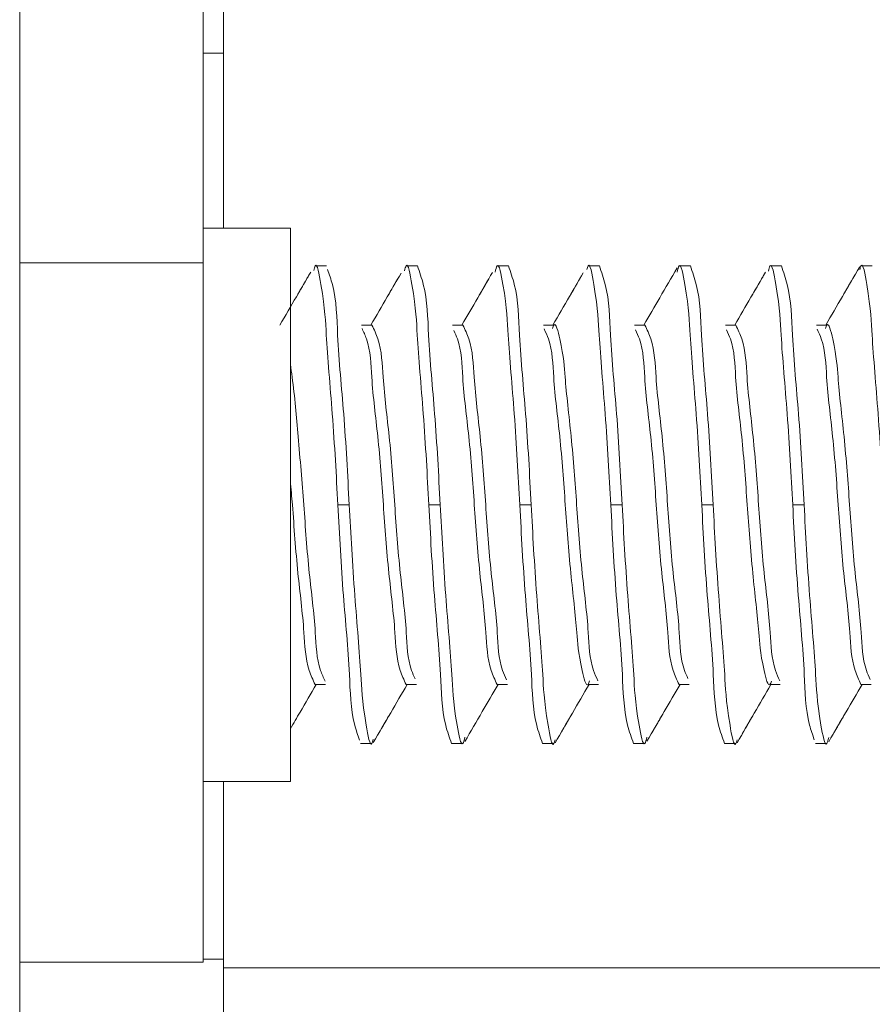
# Model space of a CAD drawing. Units: inches. Extents: x 0.74 to 10.42, y 1.38 to 8.54.
# Drawn here: x 3.97 to 4.06, y 3.18 to 3.29 of the extents above; entities that cross this region are included whole.
import ezdxf

# ---------------------------------------------------------------- set-up
doc = ezdxf.new("R2010")
doc.units = ezdxf.units.IN
doc.header["$MEASUREMENT"] = 0

msp = doc.modelspace()

# ---------------------------------------------------------------- linework, layer by layer
at = {"color": 7, "linetype": 'Continuous', "lineweight": 15}
for p, q in [((3.9871508173, 3.325852486), (3.9871508173, 3.2621892059)), ((3.966150801, 3.3223615175), (3.966150801, 3.1593434862)), ((3.9894841348, 3.2661858264), (3.9894841348, 3.3071858239)), ((3.9894841348, 3.2861858198), (3.9871508173, 3.2861858198)), ((3.9971508018, 3.2661858264), (3.9871508173, 3.2661858264)), ((3.9971508018, 3.2661858264), (3.9871508173, 3.2661858264)), ((3.9971508018, 3.2661858264), (3.9871508173, 3.2661858264)), ((3.9971508018, 3.2028524936), (3.9971508018, 3.2661858264)), ((3.966150801, 3.2621892059), (3.9871508173, 3.2621892059)), ((3.9871508173, 3.2621892059), (3.9871508173, 3.1821858346)), ((4.0012810096, 3.2618524876), (3.9999789424, 3.2618524876)), ((4.0012810096, 3.2618524876), (3.9999789424, 3.2618524876)), ((4.0116976693, 3.2618524876), (4.0103956021, 3.2618524876)), ((4.0116976693, 3.2618524876), (4.0103956021, 3.2618524876)), ((4.0221143534, 3.2618524876), (4.0208122618, 3.2618524876)), ((4.0221143534, 3.2618524876), (4.0208122618, 3.2618524876)), ((4.0325310131, 3.2618524876), (4.0312289214, 3.2618524876)), ((4.0325310131, 3.2618524876), (4.0312289214, 3.2618524876)), ((4.0429476727, 3.2618524876), (4.0416456055, 3.2618524876)), ((4.0429476727, 3.2618524876), (4.0416456055, 3.2618524876)), ((4.0533643568, 3.2618524876), (4.0520622652, 3.2618524876)), ((4.0533643568, 3.2618524876), (4.0520622652, 3.2618524876)), ((4.0637810165, 3.2618524876), (4.0624789249, 3.2618524876)), ((4.0637810165, 3.2618524876), (4.0624789249, 3.2618524876)), ((4.0064893517, 3.2550866613), (4.0053042254, 3.2550866613)), ((4.0064893517, 3.2550866613), (4.0053042254, 3.2550866613)), ((4.0169060113, 3.2550866613), (4.0157257005, 3.2550866613)), ((4.0169060113, 3.2550866613), (4.0157257005, 3.2550866613)), ((4.027322671, 3.2550866613), (4.0261423113, 3.2550866613)), ((4.027322671, 3.2550866613), (4.0261423113, 3.2550866613)), ((4.0377393551, 3.2550866613), (4.0365621732, 3.2550866613)), ((4.0377393551, 3.2550866613), (4.0365621732, 3.2550866613)), ((4.0481560148, 3.2550866613), (4.0469789062, 3.2550866613)), ((4.0481560148, 3.2550866613), (4.0469789062, 3.2550866613)), ((4.0585726744, 3.2550866613), (4.0573943436, 3.2550866613)), ((4.0585726744, 3.2550866613), (4.0573943436, 3.2550866613)), ((4.0025831012, 3.2345191722), (4.0038851684, 3.2345191722)), ((4.0129997609, 3.2345191722), (4.0143018525, 3.2345191722)), ((4.0234164206, 3.2345191722), (4.0247185122, 3.2345191722)), ((4.0338331047, 3.2345191722), (4.0351351719, 3.2345191722)), ((4.0442497643, 3.2345191722), (4.045551856, 3.2345191722)), ((4.054666424, 3.2345191722), (4.0559685156, 3.2345191722)), ((3.9999789424, 3.2139516587), (4.0011639465, 3.2139516587)), ((3.9999789424, 3.2139516587), (4.0011639465, 3.2139516587)), ((4.0103956021, 3.2139516587), (4.011576304, 3.2139516587)), ((4.0103956021, 3.2139516587), (4.011576304, 3.2139516587)), ((4.0208122618, 3.2139516587), (4.0219892726, 3.2139516587)), ((4.0208122618, 3.2139516587), (4.0219892726, 3.2139516587)), ((4.0312289214, 3.2139516587), (4.0324106256, 3.2139516587)), ((4.0312289214, 3.2139516587), (4.0324106256, 3.2139516587)), ((4.0416456055, 3.2139516587), (4.0428283119, 3.2139516587)), ((4.0416456055, 3.2139516587), (4.0428283119, 3.2139516587)), ((4.0520622652, 3.2139516587), (4.0532440916, 3.2139516587)), ((4.0520622652, 3.2139516587), (4.0532440916, 3.2139516587)), ((4.0624789249, 3.2139516587), (4.0636564002, 3.2139516587)), ((4.0624789249, 3.2139516587), (4.0636564002, 3.2139516587)), ((4.00518726, 3.2071858324), (4.0064893517, 3.2071858324)), ((4.00518726, 3.2071858324), (4.0064893517, 3.2071858324)), ((4.0156039197, 3.2071858324), (4.0169060113, 3.2071858324)), ((4.0156039197, 3.2071858324), (4.0169060113, 3.2071858324)), ((4.0260206038, 3.2071858324), (4.027322671, 3.2071858324)), ((4.0260206038, 3.2071858324), (4.027322671, 3.2071858324)), ((4.0364372635, 3.2071858324), (4.0377393551, 3.2071858324)), ((4.0364372635, 3.2071858324), (4.0377393551, 3.2071858324)), ((4.0468539232, 3.2071858324), (4.0481560148, 3.2071858324)), ((4.0468539232, 3.2071858324), (4.0481560148, 3.2071858324)), ((4.0572706073, 3.2071858324), (4.0585726744, 3.2071858324)), ((4.0572706073, 3.2071858324), (4.0585726744, 3.2071858324)), ((3.9871508173, 3.2028524936), (3.9971508018, 3.2028524936)), ((3.9871508173, 3.2028524936), (3.9971508018, 3.2028524936)), ((3.9871508173, 3.2028524936), (3.9971508018, 3.2028524936)), ((3.9894841348, 3.1815191689), (3.9894841348, 3.2028524936)), ((3.966150801, 3.1821858346), (3.9871508173, 3.1821858346)), ((3.9894841348, 3.1825191552), (3.9871508173, 3.1825191552)), ((4.2901508237, 3.1815191689), (3.9894841348, 3.1815191689)), ((3.9894841348, 3.1815191689), (3.9894841348, 3.1615191633))]:
    msp.add_line(p, q, dxfattribs=at)
for points, knots in [([(4.002583101241654, 3.234519172228853), (4.00240144018413, 3.2378895569086), (4.002061725216932, 3.244192339335004), (4.001204402280761, 3.253637553159447), (4.001130780832769, 3.257207260327663), (4.000145950203812, 3.262604606195167), (3.99987171562748, 3.261549397101152), (3.999818882063038, 3.261346102321867)], [0, 0, 0, 0, 0.3710708885796773, 0.6939205158223047, 0.9017098435942054, 0.9810635865765223, 1, 1, 1, 1]), ([(4.002583101241654, 3.234519172228853), (4.00240144018413, 3.2378895569086), (4.002061725216932, 3.244192339335004), (4.001204402280761, 3.253637553159447), (4.001130780832769, 3.257207260327663), (4.000145950203812, 3.262604606195167), (3.99987171562748, 3.261549397101152), (3.999818882063038, 3.261346102321867)], [0, 0, 0, 0, 0.3710708885796773, 0.6939205158223047, 0.9017098435942054, 0.9810635865765223, 1, 1, 1, 1]), ([(4.012999760907513, 3.234519172228853), (4.012818081845695, 3.237891025929577), (4.012478333209598, 3.244196555496285), (4.011621212057467, 3.253625311298924), (4.011547181130525, 3.257228421720318), (4.010558337215818, 3.262609960242906), (4.01028031807148, 3.261528878220389), (4.010223564089486, 3.261308189426507)], [0, 0, 0, 0, 0.370545503284869, 0.6929380199003683, 0.9004330557191343, 0.9796747070193189, 1, 1, 1, 1]), ([(4.012999760907513, 3.234519172228853), (4.012818081845695, 3.237891025929577), (4.012478333209598, 3.244196555496285), (4.011621212057467, 3.253625311298924), (4.011547181130525, 3.257228421720318), (4.010558337215818, 3.262609960242906), (4.01028031807148, 3.261528878220389), (4.010223564089486, 3.261308189426507)], [0, 0, 0, 0, 0.370545503284869, 0.6929380199003683, 0.9004330557191343, 0.9796747070193189, 1, 1, 1, 1]), ([(4.023416420573371, 3.234519172228853), (4.023234645827372, 3.237897367004448), (4.022894718257224, 3.244214754687976), (4.022038669030667, 3.2535724730406), (4.021962462491108, 3.257319763222576), (4.020954926246685, 3.262637804566003), (4.02065908264295, 3.261435489865744), (4.020583953294275, 3.261130162594199)], [0, 0, 0, 0, 0.3680984127495412, 0.6883618421974012, 0.894486576302131, 0.9732049140195534, 1, 1, 1, 1]), ([(4.023416420573371, 3.234519172228853), (4.023234645827372, 3.237897367004448), (4.022894718257224, 3.244214754687976), (4.022038669030667, 3.2535724730406), (4.021962462491108, 3.257319763222576), (4.020954926246685, 3.262637804566003), (4.02065908264295, 3.261435489865744), (4.020583953294275, 3.261130162594199)], [0, 0, 0, 0, 0.3680984127495412, 0.6883618421974012, 0.894486576302131, 0.9732049140195534, 1, 1, 1, 1]), ([(4.033833104683391, 3.234519172228853), (4.033651505003174, 3.237885760661796), (4.033311904814511, 3.244181443922993), (4.032453894283901, 3.253669186139759), (4.032381668367096, 3.25715257790778), (4.031406334895746, 3.262592480220755), (4.031141441535889, 3.261600724800507), (4.031098242943414, 3.261438990137708)], [0, 0, 0, 0, 0.3723643084538508, 0.6963392735688276, 0.904852880324752, 0.9844834855420824, 1, 1, 1, 1]), ([(4.033833104683391, 3.234519172228853), (4.033651505003174, 3.237885760661796), (4.033311904814511, 3.244181443922993), (4.032453894283901, 3.253669186139759), (4.032381668367096, 3.25715257790778), (4.031406334895746, 3.262592480220755), (4.031141441535889, 3.261600724800507), (4.031098242943414, 3.261438990137708)], [0, 0, 0, 0, 0.3723643084538508, 0.6963392735688276, 0.904852880324752, 0.9844834855420824, 1, 1, 1, 1]), ([(4.04424976434925, 3.234519172228853), (4.044067993774497, 3.237897096244257), (4.043728074004781, 3.244213977593128), (4.042871978048818, 3.253574729203351), (4.042795866352676, 3.257315862993811), (4.041789185162133, 3.262636445546964), (4.04149415631556, 3.261439649041124), (4.04141986370717, 3.261138278056004)], [0, 0, 0, 0, 0.3682092674866101, 0.6885691459194007, 0.8947559555517915, 0.9734979997029498, 1, 1, 1, 1]), ([(4.04424976434925, 3.234519172228853), (4.044067993774497, 3.237897096244257), (4.043728074004781, 3.244213977593128), (4.042871978048818, 3.253574729203351), (4.042795866352676, 3.257315862993811), (4.041789185162133, 3.262636445546964), (4.04149415631556, 3.261439649041124), (4.04141986370717, 3.261138278056004)], [0, 0, 0, 0, 0.3682092674866101, 0.6885691459194007, 0.8947559555517915, 0.9734979997029498, 1, 1, 1, 1]), ([(4.054666424015108, 3.234519172228853), (4.054484717820345, 3.237892898643155), (4.054144918444325, 3.244201930274866), (4.053288101255701, 3.253609706543291), (4.053213453395217, 3.257255397662885), (4.052219345443345, 3.262617360161849), (4.051936336917458, 3.261502127408141), (4.051874411824228, 3.261258103338439)], [0, 0, 0, 0, 0.3698538179535533, 0.6916445348637748, 0.8987522463962537, 0.9778459798635468, 1, 1, 1, 1]), ([(4.054666424015108, 3.234519172228853), (4.054484717820345, 3.237892898643155), (4.054144918444325, 3.244201930274866), (4.053288101255701, 3.253609706543291), (4.053213453395217, 3.257255397662885), (4.052219345443345, 3.262617360161849), (4.051936336917458, 3.261502127408141), (4.051874411824228, 3.261258103338439)], [0, 0, 0, 0, 0.3698538179535533, 0.6916445348637748, 0.8987522463962537, 0.9778459798635468, 1, 1, 1, 1]), ([(4.06508310812513, 3.234519172228853), (4.064901488683354, 3.237886950233727), (4.064561851539618, 3.244184858051993), (4.063704062392756, 3.253659273795431), (4.063631387148666, 3.257169713384924), (4.062653180686082, 3.262596022530132), (4.062385418491248, 3.261584904090113), (4.062339275377675, 3.261410659353877)], [0, 0, 0, 0, 0.3719687926725023, 0.695599639920767, 0.9038917688920984, 0.9834377925307791, 1, 1, 1, 1]), ([(4.06508310812513, 3.234519172228853), (4.064901488683354, 3.237886950233727), (4.064561851539618, 3.244184858051993), (4.063704062392756, 3.253659273795431), (4.063631387148666, 3.257169713384924), (4.062653180686082, 3.262596022530132), (4.062385418491248, 3.261584904090113), (4.062339275377675, 3.261410659353877)], [0, 0, 0, 0, 0.3719687926725023, 0.695599639920767, 0.9038917688920984, 0.9834377925307791, 1, 1, 1, 1]), ([(3.999478423773819, 3.26115067124617), (3.998929494969477, 3.260206565371984), (3.997753872558782, 3.25818460548396), (3.996576155018707, 3.256163865182317), (3.995948344553596, 3.25508666129813)], [0, 0, 0, 0, 0.4669261144984155, 1, 1, 1, 1]), ([(4.003885168422284, 3.234519172228853), (4.003703482978669, 3.237986986747604), (4.003363722385591, 3.244471968120502), (4.002506783620951, 3.25282570081435), (4.002434276693926, 3.258462489249477), (4.001607218078427, 3.260869590190312), (4.001413105868651, 3.261434541300213)], [0, 0, 0, 0, 0.3843562278306106, 0.7187647910699666, 0.9339935684736725, 1, 1, 1, 1]), ([(4.003885168422284, 3.234519172228853), (4.003703482978669, 3.237986986747604), (4.003363722385591, 3.244471968120502), (4.002506783620951, 3.25282570081435), (4.002434276693926, 3.258462489249477), (4.001607218078427, 3.260869590190312), (4.001413105868651, 3.261434541300213)], [0, 0, 0, 0, 0.3843562278306106, 0.7187647910699666, 0.9339935684736725, 1, 1, 1, 1]), ([(4.009824855362069, 3.261032117060163), (4.009298947479185, 3.260126916650756), (4.008147152926503, 3.258144430868414), (4.006993128992688, 3.256163241952273), (4.006366030874261, 3.25508666129813)], [0, 0, 0, 0, 0.456598689114631, 1, 1, 1, 1]), ([(4.014301852532306, 3.234519172228853), (4.014118728976975, 3.237986684747598), (4.013776279068116, 3.244471100932436), (4.012935340124793, 3.252828216154586), (4.012828465187663, 3.258606363357894), (4.01194250921759, 3.261149636750035), (4.01169766928272, 3.261852487583173)], [0, 0, 0, 0, 0.3782331688873554, 0.707314326542923, 0.9191143311322447, 0.9999999999999999, 0.9999999999999999, 0.9999999999999999, 0.9999999999999999]), ([(4.014301852532306, 3.234519172228853), (4.014118728976975, 3.237986684747598), (4.013776279068116, 3.244471100932436), (4.012935340124793, 3.252828216154586), (4.012828465187663, 3.258606363357894), (4.01194250921759, 3.261149636750035), (4.01169766928272, 3.261852487583173)], [0, 0, 0, 0, 0.3782331688873554, 0.707314326542923, 0.9191143311322447, 0.9999999999999999, 0.9999999999999999, 0.9999999999999999, 0.9999999999999999]), ([(4.020289890024652, 3.261108725064069), (4.019725756865118, 3.260136954840525), (4.018559737727645, 3.258128381760339), (4.017389575237247, 3.256122219642894), (4.016785550507081, 3.25508666129813)], [0, 0, 0, 0, 0.4838112355141139, 1, 1, 1, 1]), ([(4.024718512198164, 3.234519172228853), (4.024535390499507, 3.237986684942604), (4.024192944062717, 3.244471101492111), (4.023351984404419, 3.252828213686277), (4.023245151619992, 3.258606364440141), (4.022359193891229, 3.261149636809849), (4.022114353392739, 3.261852487583173)], [0, 0, 0, 0, 0.3782332039705931, 0.7073143921502751, 0.9191143236296475, 1, 1, 1, 1]), ([(4.024718512198164, 3.234519172228853), (4.024535390499507, 3.237986684942604), (4.024192944062717, 3.244471101492111), (4.023351984404419, 3.252828213686277), (4.023245151619992, 3.258606364440141), (4.022359193891229, 3.261149636809849), (4.022114353392739, 3.261852487583173)], [0, 0, 0, 0, 0.3782332039705931, 0.7073143921502751, 0.9191143236296475, 1, 1, 1, 1]), ([(4.030687581020749, 3.261069101077365), (4.030163418261091, 3.260168150246889), (4.029003012489524, 3.258173600797665), (4.027841266029481, 3.256179831929378), (4.027204287926715, 3.25508666129813)], [0, 0, 0, 0, 0.4517064396805001, 1, 1, 1, 1]), ([(4.035135171864023, 3.234519172228853), (4.034952050165366, 3.237986684942604), (4.034609603728576, 3.244471101492111), (4.033768644070277, 3.252828213686277), (4.03366181128585, 3.258606364440141), (4.032775853557088, 3.261149636809849), (4.032531013058598, 3.261852487583173)], [0, 0, 0, 0, 0.3782332039705931, 0.7073143921502751, 0.9191143236296475, 1, 1, 1, 1]), ([(4.035135171864023, 3.234519172228853), (4.034952050165366, 3.237986684942604), (4.034609603728576, 3.244471101492111), (4.033768644070277, 3.252828213686277), (4.03366181128585, 3.258606364440141), (4.032775853557088, 3.261149636809849), (4.032531013058598, 3.261852487583173)], [0, 0, 0, 0, 0.3782332039705931, 0.7073143921502751, 0.9191143236296475, 1, 1, 1, 1]), ([(4.041418592610744, 3.261617848071526), (4.040759215464002, 3.260482951823608), (4.039493684340344, 3.258304765134911), (4.038224235756028, 3.256128859282288), (4.037616205425134, 3.25508666129813)], [0, 0, 0, 0, 0.5210279971898044, 1, 1, 1, 1]), ([(4.041418592610744, 3.261617848071526), (4.040759215464002, 3.260482951823608), (4.039493684340344, 3.258304765134911), (4.038224235756028, 3.256128859282288), (4.037616205425134, 3.25508666129813)], [0, 0, 0, 0, 0.5210279971898044, 1, 1, 1, 1]), ([(4.045551855974043, 3.234519172228853), (4.045368732418713, 3.237986684747598), (4.045026282509854, 3.244471100932436), (4.044185343566531, 3.252828216154586), (4.044078468629401, 3.258606363357894), (4.043192512659328, 3.261149636750035), (4.042947672724457, 3.261852487583173)], [0, 0, 0, 0, 0.3782331688873554, 0.707314326542923, 0.9191143311322447, 0.9999999999999999, 0.9999999999999999, 0.9999999999999999, 0.9999999999999999]), ([(4.045551855974043, 3.234519172228853), (4.045368732418713, 3.237986684747598), (4.045026282509854, 3.244471100932436), (4.044185343566531, 3.252828216154586), (4.044078468629401, 3.258606363357894), (4.043192512659328, 3.261149636750035), (4.042947672724457, 3.261852487583173)], [0, 0, 0, 0, 0.3782331688873554, 0.707314326542923, 0.9191143311322447, 0.9999999999999999, 0.9999999999999999, 0.9999999999999999, 0.9999999999999999]), ([(4.051541213451141, 3.261118747170516), (4.050989582055918, 3.26016914271498), (4.049821046230728, 3.258157569705068), (4.048649548679442, 3.256147720045288), (4.048031080667162, 3.25508666129813)], [0, 0, 0, 0, 0.4720705889647377, 1, 1, 1, 1]), ([(4.055968515639901, 3.234519172228853), (4.055785393941244, 3.237986684942604), (4.055442947504456, 3.244471101492111), (4.054601987846158, 3.252828213686277), (4.05449515506173, 3.258606364440141), (4.053609197332967, 3.261149636809849), (4.053364356834478, 3.261852487583173)], [0, 0, 0, 0, 0.3782332039705931, 0.7073143921502751, 0.9191143236296475, 1, 1, 1, 1]), ([(4.055968515639901, 3.234519172228853), (4.055785393941244, 3.237986684942604), (4.055442947504456, 3.244471101492111), (4.054601987846158, 3.252828213686277), (4.05449515506173, 3.258606364440141), (4.053609197332967, 3.261149636809849), (4.053364356834478, 3.261852487583173)], [0, 0, 0, 0, 0.3782332039705931, 0.7073143921502751, 0.9191143236296475, 1, 1, 1, 1]), ([(4.062339104268541, 3.261763706386559), (4.061679955199488, 3.260629592248217), (4.060386076688069, 3.258403379723629), (4.05909036170937, 3.25617823557717), (4.05845473136337, 3.25508666129813)], [0, 0, 0, 0, 0.5094365995229658, 1, 1, 1, 1]), ([(3.999212544623056, 3.260693540971423), (3.998752205348493, 3.259901833308108), (3.997665153211871, 3.258032282838391), (3.996576170462437, 3.256163856192099), (3.995948344553596, 3.25508666129813)], [0, 0, 0, 0, 0.4234748813359026, 1, 1, 1, 1]), ([(4.009618302192634, 3.260676698943761), (4.009161213806397, 3.259889989598129), (4.008078216194745, 3.258026007996238), (4.006993140886619, 3.256163235032365), (4.006366030874261, 3.25508666129813)], [0, 0, 0, 0, 0.4220585357889791, 1, 1, 1, 1]), ([(4.019991182364238, 3.260594566559228), (4.019526534832692, 3.259794231145085), (4.01845996655667, 3.257957113104099), (4.017389609474656, 3.256122199720503), (4.016785550507081, 3.25508666129813)], [0, 0, 0, 0, 0.4356472454612942, 1, 1, 1, 1]), ([(4.030492223277538, 3.260733384955586), (4.03003316249456, 3.259944349554605), (4.028937849253248, 3.258061721034373), (4.027841273665057, 3.256179827483658), (4.027204287926715, 3.25508666129813)], [0, 0, 0, 0, 0.4191136979501385, 1, 1, 1, 1]), ([(4.051271227681151, 3.260654234758825), (4.050809538675351, 3.259859498536025), (4.049730923695904, 3.25800280629547), (4.048649571959654, 3.256147706499365), (4.048031080667162, 3.25508666129813)], [0, 0, 0, 0, 0.4280387483937229, 1, 1, 1, 1]), ([(4.061733011270179, 3.26072123620704), (4.061275825524006, 3.259934651500109), (4.060183888158643, 3.25805598131034), (4.059090390179435, 3.256178219014955), (4.05845473136337, 3.25508666129813)], [0, 0, 0, 0, 0.4186922809629421, 1, 1, 1, 1]), ([(4.03235261956386, 3.214376376031264), (4.03217599780094, 3.214763545514459), (4.031387596139278, 3.216491787033788), (4.031299448076379, 3.22076238018074), (4.03045071668525, 3.227005789182087), (4.029927295675206, 3.234580473300908), (4.029401343522266, 3.241803154332009), (4.028558482566089, 3.248864152924531), (4.028455560498517, 3.251686319299387), (4.027487212885288, 3.25565470323347), (4.027210869919251, 3.254849760481939), (4.027155815153344, 3.254689394776277)], [0, 0, 0, 0, 0.0305724804565106, 0.1364689945029237, 0.3006839381088272, 0.4892797434757818, 0.6778749629184917, 0.8420899065243944, 0.9479865017987088, 0.9896375471085206, 1, 1, 1, 1]), ([(4.03235261956386, 3.214376376031264), (4.03217599780094, 3.214763545514459), (4.031387596139278, 3.216491787033788), (4.031299448076379, 3.22076238018074), (4.03045071668525, 3.227005789182087), (4.029927295675206, 3.234580473300908), (4.029401343522266, 3.241803154332009), (4.028558482566089, 3.248864152924531), (4.028455560498517, 3.251686319299387), (4.027487212885288, 3.25565470323347), (4.027210869919251, 3.254849760481939), (4.027155815153344, 3.254689394776277)], [0, 0, 0, 0, 0.0305724804565106, 0.1364689945029237, 0.3006839381088272, 0.4892797434757818, 0.6778749629184917, 0.8420899065243944, 0.9479865017987088, 0.9896375471085206, 1, 1, 1, 1]), ([(4.063537601534509, 3.21453115646545), (4.063385428418516, 3.214867511137542), (4.062625959054924, 3.21654619838192), (4.062555926814316, 3.220764205752012), (4.061698343545075, 3.22700511434624), (4.061177975944162, 3.234580690532883), (4.060651191166014, 3.241803017232777), (4.059808504254178, 3.24886441202485), (4.059705574398413, 3.251685881265945), (4.05873733367433, 3.255654590976169), (4.058461103462361, 3.254850196778619), (4.05840616081335, 3.254690201433625)], [0, 0, 0, 0, 0.0266431463861257, 0.1329712761541955, 0.2978553452359218, 0.487219688960343, 0.6765834443728455, 0.8414675729735299, 0.9477957027415996, 0.9896164783690444, 1, 1, 1, 1]), ([(4.063537601534509, 3.21453115646545), (4.063385428418516, 3.214867511137542), (4.062625959054924, 3.21654619838192), (4.062555926814316, 3.220764205752012), (4.061698343545075, 3.22700511434624), (4.061177975944162, 3.234580690532883), (4.060651191166014, 3.241803017232777), (4.059808504254178, 3.24886441202485), (4.059705574398413, 3.251685881265945), (4.05873733367433, 3.255654590976169), (4.058461103462361, 3.254850196778619), (4.05840616081335, 3.254690201433625)], [0, 0, 0, 0, 0.0266431463861257, 0.1329712761541955, 0.2978553452359218, 0.487219688960343, 0.6765834443728455, 0.8414675729735299, 0.9477957027415996, 0.9896164783690444, 1, 1, 1, 1]), ([(4.010395602102088, 3.213951658715413), (4.010150687628538, 3.214477956927747), (4.009283085088233, 3.216342353340752), (4.009148063830612, 3.220755625585629), (4.008321196860844, 3.22702174861067), (4.00778991195834, 3.234518744563192), (4.007267282356421, 3.242018145552899), (4.00642041376487, 3.24827868187303), (4.006327747445713, 3.252560203165056), (4.005532050671673, 3.2543011008436), (4.005349202620748, 3.254701152418229)], [0, 0, 0, 0, 0.0420437274105145, 0.1489387057309269, 0.3147018522340752, 0.5050757209481638, 0.695448950050908, 0.8612120965540555, 0.9681070748744678, 1, 1, 1, 1]), ([(4.010395602102088, 3.213951658715413), (4.010150687628538, 3.214477956927747), (4.009283085088233, 3.216342353340752), (4.009148063830612, 3.220755625585629), (4.008321196860844, 3.22702174861067), (4.00778991195834, 3.234518744563192), (4.007267282356421, 3.242018145552899), (4.00642041376487, 3.24827868187303), (4.006327747445713, 3.252560203165056), (4.005532050671673, 3.2543011008436), (4.005349202620748, 3.254701152418229)], [0, 0, 0, 0, 0.0420437274105145, 0.1489387057309269, 0.3147018522340752, 0.5050757209481638, 0.695448950050908, 0.8612120965540555, 0.9681070748744678, 1, 1, 1, 1]), ([(4.011427072408678, 3.214595909050756), (4.011285048440969, 3.214910996457933), (4.010537698908613, 3.216569029466048), (4.010475511440765, 3.220762699718541), (4.009613650421186, 3.227019060018194), (4.009096157493103, 3.234519902533816), (4.008563470115527, 3.242016505445388), (4.007736892875765, 3.248282703095244), (4.007601868039207, 3.252695967280034), (4.006734266108241, 3.254560362993524), (4.00648935167187, 3.25508666129813)], [0, 0, 0, 0, 0.0252521769677573, 0.1328804071049499, 0.2997806147707313, 0.4914603632117765, 0.6831395161474677, 0.8500397238132483, 0.9576678713942903, 1, 1, 1, 1]), ([(4.011427072408678, 3.214595909050756), (4.011285048440969, 3.214910996457933), (4.010537698908613, 3.216569029466048), (4.010475511440765, 3.220762699718541), (4.009613650421186, 3.227019060018194), (4.009096157493103, 3.234519902533816), (4.008563470115527, 3.242016505445388), (4.007736892875765, 3.248282703095244), (4.007601868039207, 3.252695967280034), (4.006734266108241, 3.254560362993524), (4.00648935167187, 3.25508666129813)], [0, 0, 0, 0, 0.0252521769677573, 0.1328804071049499, 0.2997806147707313, 0.4914603632117765, 0.6831395161474677, 0.8500397238132483, 0.9576678713942903, 1, 1, 1, 1]), ([(4.020812261767946, 3.213951658715413), (4.020567347307069, 3.214477957013584), (4.019699745289285, 3.216342352704275), (4.019564722218805, 3.22075561735285), (4.018738131888806, 3.22702181984644), (4.018205500034832, 3.23451843731298), (4.017687816026348, 3.242019227669559), (4.016826497710204, 3.248275730042432), (4.016763235931627, 3.252472434813288), (4.016014201961028, 3.254133328855953), (4.015870776630183, 3.254451357526103)], [0, 0, 0, 0, 0.0423220878775368, 0.1499247072130307, 0.3167853279345128, 0.5084196119891983, 0.7000533006797773, 0.8669139214012586, 0.9745166232733216, 1, 1, 1, 1]), ([(4.020812261767946, 3.213951658715413), (4.020567347307069, 3.214477957013584), (4.019699745289285, 3.216342352704275), (4.019564722218805, 3.22075561735285), (4.018738131888806, 3.22702181984644), (4.018205500034832, 3.23451843731298), (4.017687816026348, 3.242019227669559), (4.016826497710204, 3.248275730042432), (4.016763235931627, 3.252472434813288), (4.016014201961028, 3.254133328855953), (4.015870776630183, 3.254451357526103)], [0, 0, 0, 0, 0.0423220878775368, 0.1499247072130307, 0.3167853279345128, 0.5084196119891983, 0.7000533006797773, 0.8669139214012586, 0.9745166232733216, 1, 1, 1, 1]), ([(4.021894331490008, 3.214475448220107), (4.021733392428207, 3.214830117576215), (4.02096351926738, 3.216526725069634), (4.020886914073693, 3.220761233041447), (4.020032238558528, 3.227019598219845), (4.019512271785859, 3.2345197496044), (4.018980241860661, 3.242016538602444), (4.018153577226137, 3.248282702027107), (4.018018526491896, 3.252695966218), (4.017150925401879, 3.254560362985677), (4.01690601133773, 3.25508666129813)], [0, 0, 0, 0, 0.028355193763298, 0.1356407972319512, 0.3020096901854291, 0.4930792400424122, 0.6841481962897894, 0.8505170291883456, 0.9578026326569987, 1, 1, 1, 1]), ([(4.021894331490008, 3.214475448220107), (4.021733392428207, 3.214830117576215), (4.02096351926738, 3.216526725069634), (4.020886914073693, 3.220761233041447), (4.020032238558528, 3.227019598219845), (4.019512271785859, 3.2345197496044), (4.018980241860661, 3.242016538602444), (4.018153577226137, 3.248282702027107), (4.018018526491896, 3.252695966218), (4.017150925401879, 3.254560362985677), (4.01690601133773, 3.25508666129813)], [0, 0, 0, 0, 0.028355193763298, 0.1356407972319512, 0.3020096901854291, 0.4930792400424122, 0.6841481962897894, 0.8505170291883456, 0.9578026326569987, 1, 1, 1, 1]), ([(4.031399443908359, 3.214357627358962), (4.031343188852481, 3.21419325796971), (4.031065670221535, 3.213382387423725), (4.030096136030912, 3.217347319541766), (4.029993085638808, 3.220176864309904), (4.029150306301355, 3.227234189630922), (4.028624242466161, 3.234458115868651), (4.028101168376427, 3.242032548245608), (4.027251436264292, 3.248275744834708), (4.027165355033743, 3.25254024892027), (4.026380288549876, 3.254262768390184), (4.02620650167545, 3.254644075299811)], [0, 0, 0, 0, 0.0105920831147883, 0.0522530883486859, 0.1581749251987163, 0.3224291371677516, 0.5110700410404065, 0.699710358848706, 0.8639645708177405, 0.9698864076677711, 1, 1, 1, 1]), ([(4.031399443908359, 3.214357627358962), (4.031343188852481, 3.21419325796971), (4.031065670221535, 3.213382387423725), (4.030096136030912, 3.217347319541766), (4.029993085638808, 3.220176864309904), (4.029150306301355, 3.227234189630922), (4.028624242466161, 3.234458115868651), (4.028101168376427, 3.242032548245608), (4.027251436264292, 3.248275744834708), (4.027165355033743, 3.25254024892027), (4.026380288549876, 3.254262768390184), (4.02620650167545, 3.254644075299811)], [0, 0, 0, 0, 0.0105920831147883, 0.0522530883486859, 0.1581749251987163, 0.3224291371677516, 0.5110700410404065, 0.699710358848706, 0.8639645708177405, 0.9698864076677711, 1, 1, 1, 1]), ([(4.041645605543827, 3.213951658715413), (4.041400691487049, 3.214477957044986), (4.040533090423147, 3.21634235387331), (4.040398039131981, 3.220755617669629), (4.039571376816913, 3.227021798264869), (4.039039160153975, 3.234518532783262), (4.038519934725641, 3.242018892054703), (4.037663089341411, 3.248276643468927), (4.037590873917622, 3.252498774126531), (4.036827804251182, 3.254183678080368), (4.036672611881162, 3.254526352215314)], [0, 0, 0, 0, 0.0422381268680213, 0.1496273602670281, 0.3161569532234177, 0.5074110620846307, 0.6986645767628551, 0.8651941697192438, 0.9725833207454224, 1, 1, 1, 1]), ([(4.041645605543827, 3.213951658715413), (4.041400691487049, 3.214477957044986), (4.040533090423147, 3.21634235387331), (4.040398039131981, 3.220755617669629), (4.039571376816913, 3.227021798264869), (4.039039160153975, 3.234518532783262), (4.038519934725641, 3.242018892054703), (4.037663089341411, 3.248276643468927), (4.037590873917622, 3.252498774126531), (4.036827804251182, 3.254183678080368), (4.036672611881162, 3.254526352215314)], [0, 0, 0, 0, 0.0422381268680213, 0.1496273602670281, 0.3161569532234177, 0.5074110620846307, 0.6986645767628551, 0.8651941697192438, 0.9725833207454224, 1, 1, 1, 1]), ([(4.042667615959696, 3.214618422124016), (4.042529100159057, 3.214926106417825), (4.041785924829868, 3.216576917193782), (4.041726558911898, 3.220762992038117), (4.040863270612506, 3.227018953133566), (4.040346270193683, 3.234519933004991), (4.039813448019943, 3.24201649832329), (4.03898690038873, 3.248282704230668), (4.038851871207049, 3.252695967203647), (4.037984269489683, 3.254560362976708), (4.037739355113609, 3.25508666129813)], [0, 0, 0, 0, 0.0246702480581819, 0.1323626592566973, 0.2993625212540149, 0.4911567196257526, 0.6829503221365665, 0.8499501841338831, 0.9576425953323986, 1, 1, 1, 1]), ([(4.042667615959696, 3.214618422124016), (4.042529100159057, 3.214926106417825), (4.041785924829868, 3.216576917193782), (4.041726558911898, 3.220762992038117), (4.040863270612506, 3.227018953133566), (4.040346270193683, 3.234519933004991), (4.039813448019943, 3.24201649832329), (4.03898690038873, 3.248282704230668), (4.038851871207049, 3.252695967203647), (4.037984269489683, 3.254560362976708), (4.037739355113609, 3.25508666129813)], [0, 0, 0, 0, 0.0246702480581819, 0.1323626592566973, 0.2993625212540149, 0.4911567196257526, 0.6829503221365665, 0.8499501841338831, 0.9576425953323986, 1, 1, 1, 1]), ([(4.052224232227517, 3.214337265371963), (4.052170777556015, 3.214182237244506), (4.05189597108414, 3.213385249225491), (4.050929256583836, 3.217358321092235), (4.050826539369222, 3.220170523282378), (4.049983723990803, 3.22723654908601), (4.049457080491266, 3.234457307149547), (4.048936330475176, 3.242033214578867), (4.048079817661124, 3.24827432794237), (4.048007564498473, 3.252498607112607), (4.047244662163058, 3.254183217661895), (4.047089589321128, 3.254525643334614)], [0, 0, 0, 0, 0.0100973628679447, 0.0519097879940649, 0.1582166053079562, 0.3230678109148988, 0.5123943435949434, 0.7017202880805398, 0.8665714936874817, 0.9728783925439972, 1, 1, 1, 1]), ([(4.052224232227517, 3.214337265371963), (4.052170777556015, 3.214182237244506), (4.05189597108414, 3.213385249225491), (4.050929256583836, 3.217358321092235), (4.050826539369222, 3.220170523282378), (4.049983723990803, 3.22723654908601), (4.049457080491266, 3.234457307149547), (4.048936330475176, 3.242033214578867), (4.048079817661124, 3.24827432794237), (4.048007564498473, 3.252498607112607), (4.047244662163058, 3.254183217661895), (4.047089589321128, 3.254525643334614)], [0, 0, 0, 0, 0.0100973628679447, 0.0519097879940649, 0.1582166053079562, 0.3230678109148988, 0.5123943435949434, 0.7017202880805398, 0.8665714936874817, 0.9728783925439972, 1, 1, 1, 1]), ([(4.053188945527511, 3.21436921389178), (4.053011196135762, 3.214758753365544), (4.052221495132964, 3.216489390584799), (4.052132492486705, 3.220759997512362), (4.051283867174837, 3.227020051819802), (4.050761807510476, 3.234519619786323), (4.050230370015038, 3.242016571532612), (4.049403518233362, 3.248282692559442), (4.04926853368648, 3.252695967988843), (4.048400929774933, 3.254560363149565), (4.048156014779468, 3.25508666129813)], [0, 0, 0, 0, 0.0310752766176485, 0.1380605405492016, 0.3039636938816868, 0.4944983561274471, 0.6850324264253755, 0.8509355797578598, 0.9579207616264492, 1, 1, 1, 1]), ([(4.053188945527511, 3.21436921389178), (4.053011196135762, 3.214758753365544), (4.052221495132964, 3.216489390584799), (4.052132492486705, 3.220759997512362), (4.051283867174837, 3.227020051819802), (4.050761807510476, 3.234519619786323), (4.050230370015038, 3.242016571532612), (4.049403518233362, 3.248282692559442), (4.04926853368648, 3.252695967988843), (4.048400929774933, 3.254560363149565), (4.048156014779468, 3.25508666129813)], [0, 0, 0, 0, 0.0310752766176485, 0.1380605405492016, 0.3039636938816868, 0.4944983561274471, 0.6850324264253755, 0.8509355797578598, 0.9579207616264492, 1, 1, 1, 1]), ([(4.062478924875544, 3.213951658715413), (4.06223401000973, 3.214477956900515), (4.061366406557478, 3.216342352190665), (4.061231412667477, 3.220755624987207), (4.060404623495595, 3.227021771958848), (4.059872896891817, 3.234518642195347), (4.059351905354662, 3.242018509001851), (4.058500173366245, 3.248277686982191), (4.058417568198259, 3.252529772179221), (4.057638011212759, 3.254242928307218), (4.057468898307353, 3.2546145711962)], [0, 0, 0, 0, 0.0421397922650733, 0.1492789305584412, 0.3154208258914578, 0.5062296759722377, 0.6970379332533464, 0.8631798285863622, 0.97031896687973, 1, 1, 1, 1]), ([(4.062478924875544, 3.213951658715413), (4.06223401000973, 3.214477956900515), (4.061366406557478, 3.216342352190665), (4.061231412667477, 3.220755624987207), (4.060404623495595, 3.227021771958848), (4.059872896891817, 3.234518642195347), (4.059351905354662, 3.242018509001851), (4.058500173366245, 3.248277686982191), (4.058417568198259, 3.252529772179221), (4.057638011212759, 3.254242928307218), (4.057468898307353, 3.2546145711962)], [0, 0, 0, 0, 0.0421397922650733, 0.1492789305584412, 0.3154208258914578, 0.5062296759722377, 0.6970379332533464, 0.8631798285863622, 0.97031896687973, 1, 1, 1, 1]), ([(4.001119213708163, 3.214336849821208), (4.000936302399103, 3.214737003430629), (4.000140493993285, 3.21647798712176), (4.00004869663268, 3.220759851001066), (3.999195993080034, 3.227018875712024), (3.998699822935394, 3.234525173351453), (3.998071762954116, 3.241996969304543), (3.997609856500626, 3.247356133799029), (3.997219378380731, 3.250089489082425), (3.997150801773818, 3.250569526813787)], [0, 0, 0, 0, 0.0359905443322018, 0.1565872436035513, 0.3435979336931516, 0.558373951850918, 0.7731493027484768, 0.9601599928380762, 0.9999999999999999, 0.9999999999999999, 0.9999999999999999, 0.9999999999999999]), ([(4.001119213708163, 3.214336849821208), (4.000936302399103, 3.214737003430629), (4.000140493993285, 3.21647798712176), (4.00004869663268, 3.220759851001066), (3.999195993080034, 3.227018875712024), (3.998699822935394, 3.234525173351453), (3.998071762954116, 3.241996969304543), (3.997609856500626, 3.247356133799029), (3.997219378380731, 3.250089489082425), (3.997150801773818, 3.250569526813787)], [0, 0, 0, 0, 0.0359905443322018, 0.1565872436035513, 0.3435979336931516, 0.558373951850918, 0.7731493027484768, 0.9601599928380762, 0.9999999999999999, 0.9999999999999999, 0.9999999999999999, 0.9999999999999999]), ([(3.999978942436229, 3.213951658715413), (3.999734008106054, 3.214477952362578), (3.998866335224218, 3.216342332603602), (3.998732744879527, 3.220755933824778), (3.997896127377249, 3.22701981513823), (3.997519161785621, 3.232832073540526), (3.997226876880273, 3.23635295513802), (3.997150801773818, 3.237269360458443)], [0, 0, 0, 0, 0.0734952780720483, 0.260354927299998, 0.5501201145631002, 0.8829065081713525, 1, 1, 1, 1]), ([(3.999978942436229, 3.213951658715413), (3.999734008106054, 3.214477952362578), (3.998866335224218, 3.216342332603602), (3.998732744879527, 3.220755933824778), (3.997896127377249, 3.22701981513823), (3.997519161785621, 3.232832073540526), (3.997226876880273, 3.23635295513802), (3.997150801773818, 3.237269360458443)], [0, 0, 0, 0, 0.0734952780720483, 0.260354927299998, 0.5501201145631002, 0.8829065081713525, 1, 1, 1, 1]), ([(4.005058610422138, 3.207592876617051), (4.004863185867449, 3.208161427231864), (4.004034586861183, 3.210572078622087), (4.003961196581295, 3.2162125521888), (4.003104684081833, 3.224566384144368), (4.002764834488259, 3.231051357814672), (4.002583101241654, 3.234519172228853)], [0, 0, 0, 0, 0.0664006243172682, 0.2815382714427074, 0.6158053887345559, 1, 1, 1, 1]), ([(4.005058610422138, 3.207592876617051), (4.004863185867449, 3.208161427231864), (4.004034586861183, 3.210572078622087), (4.003961196581295, 3.2162125521888), (4.003104684081833, 3.224566384144368), (4.002764834488259, 3.231051357814672), (4.002583101241654, 3.234519172228853)], [0, 0, 0, 0, 0.0664006243172682, 0.2815382714427074, 0.6158053887345559, 1, 1, 1, 1]), ([(4.006644449880163, 3.207676548983794), (4.006593242293069, 3.207480372598502), (4.006320593614753, 3.206435854877559), (4.00533731641256, 3.211839988428549), (4.005263967178394, 3.215395601012956), (4.004406509012416, 3.224847768771098), (4.00406681726257, 3.231149399655433), (4.003885168422284, 3.234519172228853)], [0, 0, 0, 0, 0.0183611149267018, 0.0977615623239246, 0.3056724983220104, 0.628711072566463, 0.9999999999999999, 0.9999999999999999, 0.9999999999999999, 0.9999999999999999]), ([(4.006644449880163, 3.207676548983794), (4.006593242293069, 3.207480372598502), (4.006320593614753, 3.206435854877559), (4.00533731641256, 3.211839988428549), (4.005263967178394, 3.215395601012956), (4.004406509012416, 3.224847768771098), (4.00406681726257, 3.231149399655433), (4.003885168422284, 3.234519172228853)], [0, 0, 0, 0, 0.0183611149267018, 0.0977615623239246, 0.3056724983220104, 0.628711072566463, 0.9999999999999999, 0.9999999999999999, 0.9999999999999999, 0.9999999999999999]), ([(4.015603919712937, 3.207185832430371), (4.015359079213881, 3.207888683203684), (4.014473121483068, 3.210431955573354), (4.014366288741549, 3.21621010632802), (4.013525327978505, 3.224567226579567), (4.013182882365434, 3.23105165134136), (4.012999760907513, 3.234519172228853)], [0, 0, 0, 0, 0.0808856046448509, 0.2926853483103016, 0.6217662446767244, 1, 1, 1, 1]), ([(4.015603919712937, 3.207185832430371), (4.015359079213881, 3.207888683203684), (4.014473121483068, 3.210431955573354), (4.014366288741549, 3.21621010632802), (4.013525327978505, 3.224567226579567), (4.013182882365434, 3.23105165134136), (4.012999760907513, 3.234519172228853)], [0, 0, 0, 0, 0.0808856046448509, 0.2926853483103016, 0.6217662446767244, 1, 1, 1, 1]), ([(4.017139721971217, 3.207925292776951), (4.01706283273537, 3.207611584054316), (4.016765292246495, 3.206397616381634), (4.015755922641885, 3.211710405242145), (4.015679539308747, 3.215470562439393), (4.01482357609514, 3.224821949909657), (4.014483634810403, 3.231140403681731), (4.014301852532306, 3.234519172228853)], [0, 0, 0, 0, 0.027413139802789, 0.1060814160594775, 0.3120750637416324, 0.6321348194895353, 1, 1, 1, 1]), ([(4.017139721971217, 3.207925292776951), (4.01706283273537, 3.207611584054316), (4.016765292246495, 3.206397616381634), (4.015755922641885, 3.211710405242145), (4.015679539308747, 3.215470562439393), (4.01482357609514, 3.224821949909657), (4.014483634810403, 3.231140403681731), (4.014301852532306, 3.234519172228853)], [0, 0, 0, 0, 0.027413139802789, 0.1060814160594775, 0.3120750637416324, 0.6321348194895353, 1, 1, 1, 1]), ([(4.026020603822957, 3.207185832430371), (4.02577576388752, 3.207888683263499), (4.024889807915397, 3.210431956655601), (4.024782933021176, 3.21621010385971), (4.02394199297312, 3.224567227139244), (4.023599543887972, 3.231051651536366), (4.023416420573371, 3.234519172228853)], [0, 0, 0, 0, 0.0808855971422669, 0.2926854139176193, 0.621766279759982, 1, 1, 1, 1]), ([(4.026020603822957, 3.207185832430371), (4.02577576388752, 3.207888683263499), (4.024889807915397, 3.210431956655601), (4.024782933021176, 3.21621010385971), (4.02394199297312, 3.224567227139244), (4.023599543887972, 3.231051651536366), (4.023416420573371, 3.234519172228853)], [0, 0, 0, 0, 0.0808855971422669, 0.2926854139176193, 0.621766279759982, 1, 1, 1, 1]), ([(4.027456038351806, 3.20760778755591), (4.027411956645261, 3.207442333773455), (4.027146184945789, 3.20644480131854), (4.026170024036816, 3.211880574857996), (4.026097678855805, 3.215372124540346), (4.025239726041057, 3.224855855171857), (4.024900116876362, 3.231152217171175), (4.024718512198164, 3.234519172228853)], [0, 0, 0, 0, 0.0158290226199878, 0.0954342871992839, 0.3038814479313466, 0.6277533153453794, 1, 1, 1, 1]), ([(4.027456038351806, 3.20760778755591), (4.027411956645261, 3.207442333773455), (4.027146184945789, 3.20644480131854), (4.026170024036816, 3.211880574857996), (4.026097678855805, 3.215372124540346), (4.025239726041057, 3.224855855171857), (4.024900116876362, 3.231152217171175), (4.024718512198164, 3.234519172228853)], [0, 0, 0, 0, 0.0158290226199878, 0.0954342871992839, 0.3038814479313466, 0.6277533153453794, 1, 1, 1, 1]), ([(4.036437263488816, 3.207185832430371), (4.03619242298976, 3.207888683203684), (4.035306465258948, 3.210431955573354), (4.035199632517428, 3.21621010632802), (4.034358671754385, 3.224567226579567), (4.034016226141313, 3.23105165134136), (4.033833104683391, 3.234519172228853)], [0, 0, 0, 0, 0.0808856046448509, 0.2926853483103015, 0.6217662446767244, 1, 1, 1, 1]), ([(4.036437263488816, 3.207185832430371), (4.03619242298976, 3.207888683203684), (4.035306465258948, 3.210431955573354), (4.035199632517428, 3.21621010632802), (4.034358671754385, 3.224567226579567), (4.034016226141313, 3.23105165134136), (4.033833104683391, 3.234519172228853)], [0, 0, 0, 0, 0.0808856046448509, 0.2926853483103015, 0.6217662446767244, 1, 1, 1, 1]), ([(4.037976805703893, 3.207937148195552), (4.037898698289269, 3.207617618197101), (4.037599980125489, 3.206395590623035), (4.036589348050392, 3.211704826400547), (4.036512797371399, 3.21547378806718), (4.035656916559696, 3.224820838572058), (4.035316961505359, 3.231140016462339), (4.035135171864023, 3.234519172228853)], [0, 0, 0, 0, 0.0278403306880699, 0.1064740460579941, 0.3123772858946481, 0.6322964316088431, 1, 1, 1, 1]), ([(4.037976805703893, 3.207937148195552), (4.037898698289269, 3.207617618197101), (4.037599980125489, 3.206395590623035), (4.036589348050392, 3.211704826400547), (4.036512797371399, 3.21547378806718), (4.035656916559696, 3.224820838572058), (4.035316961505359, 3.231140016462339), (4.035135171864023, 3.234519172228853)], [0, 0, 0, 0, 0.0278403306880699, 0.1064740460579941, 0.3123772858946481, 0.6322964316088431, 1, 1, 1, 1]), ([(4.046853923154675, 3.207185832430371), (4.046609082655618, 3.207888683203684), (4.045723124924806, 3.210431955573354), (4.045616292183286, 3.21621010632802), (4.044775331420243, 3.224567226579567), (4.044432885807171, 3.23105165134136), (4.04424976434925, 3.234519172228853)], [0, 0, 0, 0, 0.0808856046448509, 0.2926853483103015, 0.6217662446767244, 1, 1, 1, 1]), ([(4.046853923154675, 3.207185832430371), (4.046609082655618, 3.207888683203684), (4.045723124924806, 3.210431955573354), (4.045616292183286, 3.21621010632802), (4.044775331420243, 3.224567226579567), (4.044432885807171, 3.23105165134136), (4.04424976434925, 3.234519172228853)], [0, 0, 0, 0, 0.0808856046448509, 0.2926853483103015, 0.6217662446767244, 1, 1, 1, 1]), ([(4.04828825769623, 3.20760424315241), (4.048244545198096, 3.207440349560565), (4.047979136618359, 3.206445239070523), (4.047003328722239, 3.21188273343031), (4.046931045244314, 3.215370875872524), (4.046073062028401, 3.224856285254277), (4.04573345793851, 3.231152367023256), (4.045551855974043, 3.234519172228853)], [0, 0, 0, 0, 0.0156981027770332, 0.0953139568869867, 0.3037888464082278, 0.6277037970415323, 1, 1, 1, 1]), ([(4.04828825769623, 3.20760424315241), (4.048244545198096, 3.207440349560565), (4.047979136618359, 3.206445239070523), (4.047003328722239, 3.21188273343031), (4.046931045244314, 3.215370875872524), (4.046073062028401, 3.224856285254277), (4.04573345793851, 3.231152367023256), (4.045551855974043, 3.234519172228853)], [0, 0, 0, 0, 0.0156981027770332, 0.0953139568869867, 0.3037888464082278, 0.6277037970415323, 1, 1, 1, 1]), ([(4.05713430661703, 3.20761702744917), (4.056941793859111, 3.208177604242542), (4.056116629631309, 3.21058039521509), (4.056045224847616, 3.21621270116439), (4.055187763890061, 3.224566332541888), (4.054848072606207, 3.231051339835003), (4.054666424015108, 3.234519172228853)], [0, 0, 0, 0, 0.0655266440054106, 0.280865762798154, 0.6154457673559953, 1, 1, 1, 1]), ([(4.05713430661703, 3.20761702744917), (4.056941793859111, 3.208177604242542), (4.056116629631309, 3.21058039521509), (4.056045224847616, 3.21621270116439), (4.055187763890061, 3.224566332541888), (4.054848072606207, 3.231051339835003), (4.054666424015108, 3.234519172228853)], [0, 0, 0, 0, 0.0655266440054106, 0.280865762798154, 0.6154457673559953, 1, 1, 1, 1]), ([(4.058792207464817, 3.207880413295403), (4.058719939561398, 3.207588574813351), (4.058426882795415, 3.206405127699321), (4.057422265845522, 3.211731989306726), (4.057346387470964, 3.215458076720602), (4.056490175463816, 3.224826250403404), (4.056150275709674, 3.231141902087411), (4.055968515639901, 3.234519172228853)], [0, 0, 0, 0, 0.0257923587794933, 0.1045917328892479, 0.3109286615766745, 0.6315217853965374, 1, 1, 1, 1]), ([(4.058792207464817, 3.207880413295403), (4.058719939561398, 3.207588574813351), (4.058426882795415, 3.206405127699321), (4.057422265845522, 3.211731989306726), (4.057346387470964, 3.215458076720602), (4.056490175463816, 3.224826250403404), (4.056150275709674, 3.231141902087411), (4.055968515639901, 3.234519172228853)], [0, 0, 0, 0, 0.0257923587794933, 0.1045917328892479, 0.3109286615766745, 0.6315217853965374, 1, 1, 1, 1]), ([(3.997150801773818, 3.208879299533961), (3.997519470479091, 3.20951372818995), (3.998502462657442, 3.21120532391706), (3.999488022032071, 3.212895425446773), (4.000103949881022, 3.213951658715413)], [0, 0, 0, 0, 0.3750474453328725, 1, 1, 1, 1]), ([(3.997150801773818, 3.208879299533961), (3.997519470479091, 3.20951372818995), (3.998502462657442, 3.21120532391706), (3.999488022032071, 3.212895425446773), (4.000103949881022, 3.213951658715413)], [0, 0, 0, 0, 0.3750474453328725, 1, 1, 1, 1]), ([(4.006644083217732, 3.207294608951554), (4.007306411825367, 3.208433629911235), (4.00859710895334, 3.210653269927406), (4.009889966857098, 3.212871652054858), (4.010519387338777, 3.213951658715413)], [0, 0, 0, 0, 0.5131557150639353, 1, 1, 1, 1]), ([(4.007251007317604, 3.208337934676743), (4.007711108575629, 3.209129133424749), (4.008799606492579, 3.211000934846891), (4.009889934282648, 3.212871671017598), (4.010519387338777, 3.213951658715413)], [0, 0, 0, 0, 0.4226937423209041, 0.9999999999999999, 0.9999999999999999, 0.9999999999999999, 0.9999999999999999]), ([(4.017140944179321, 3.207437265081355), (4.017800857810042, 3.208573248461073), (4.019063011307241, 3.210745934898697), (4.020329426851578, 3.212916139752002), (4.020933700365077, 3.213951658715413)], [0, 0, 0, 0, 0.5228473653840937, 0.9999999999999999, 0.9999999999999999, 0.9999999999999999, 0.9999999999999999]), ([(4.017140944179321, 3.207437265081355), (4.017800857810042, 3.208573248461073), (4.019063011307241, 3.210745934898697), (4.020329426851578, 3.212916139752002), (4.020933700365077, 3.213951658715413)], [0, 0, 0, 0, 0.5228473653840937, 0.9999999999999999, 0.9999999999999999, 0.9999999999999999, 0.9999999999999999]), ([(4.027455745021861, 3.207266229279398), (4.028117019941024, 3.208402912654949), (4.029413716903044, 3.210631840196496), (4.030711973663504, 3.21285985957681), (4.031348160056351, 3.213951658715413)], [0, 0, 0, 0, 0.5099687425293605, 0.9999999999999999, 0.9999999999999999, 0.9999999999999999, 0.9999999999999999]), ([(4.028062253570979, 3.208308479461457), (4.028521416707159, 3.209097712495471), (4.02961602288778, 3.210979177467087), (4.030711950115131, 3.212859873287221), (4.031348160056351, 3.213951658715413)], [0, 0, 0, 0, 0.4194779312505021, 1, 1, 1, 1]), ([(4.037977734582051, 3.207444744994946), (4.038638856438586, 3.208583398790832), (4.039898971326546, 3.210753701566705), (4.041163737793192, 3.212921296773053), (4.04176494194302, 3.213951658715413)], [0, 0, 0, 0, 0.5246520478817888, 1, 1, 1, 1]), ([(4.038566350004538, 3.208457637738368), (4.039031443179925, 3.209258557906705), (4.040095592187376, 3.211091090498637), (4.041163672825041, 3.212921334589026), (4.04176494194302, 3.213951658715413)], [0, 0, 0, 0, 0.4370564386483604, 1, 1, 1, 1]), ([(4.048288233252069, 3.207265227068753), (4.048948037270158, 3.208399998085075), (4.050244233835214, 3.210629275648039), (4.051542045174053, 3.212857613525418), (4.052179230525158, 3.213951658715413)], [0, 0, 0, 0, 0.5090308336537973, 0.9999999999999999, 0.9999999999999999, 0.9999999999999999, 0.9999999999999999]), ([(4.04889420402962, 3.208307110588382), (4.049352077489972, 3.209094552356018), (4.050446365726833, 3.2109764877337), (4.051542020816256, 3.212857627699822), (4.052179230525158, 3.213951658715413)], [0, 0, 0, 0, 0.4184212576983554, 1, 1, 1, 1]), ([(4.058792598571411, 3.207406000998076), (4.05945475577003, 3.208546659534148), (4.06072205464849, 3.210729759387902), (4.061993589974236, 3.212910394381182), (4.062600754579267, 3.213951658715413)], [0, 0, 0, 0, 0.5224948983027845, 0.9999999999999999, 0.9999999999999999, 0.9999999999999999, 0.9999999999999999]), ([(4.059387813917654, 3.208430578050963), (4.059851728281651, 3.209229616485023), (4.060920851721933, 3.211071057030603), (4.061993532031489, 3.212910428095115), (4.062600754579267, 3.213951658715413)], [0, 0, 0, 0, 0.4339203000482053, 1, 1, 1, 1])]:
    msp.add_open_spline(points, degree=3, knots=knots, dxfattribs=at)

doc.saveas('drawing.dxf')
